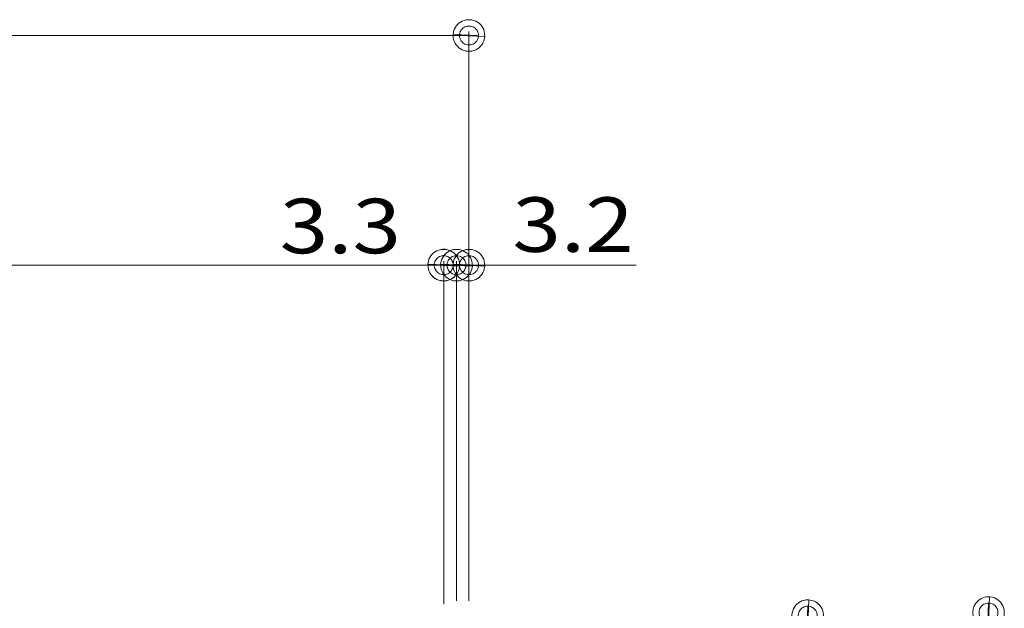
# Model space of a CAD drawing. Units: millimetres. Extents: x -1657 to 1954, y -1407 to 1313.
# Drawn here: x -647 to -394, y -627 to -476 of the extents above; entities that cross this region are included whole.
import ezdxf

# ---------------------------------------------------------------- set-up
doc = ezdxf.new("R2010")
doc.units = ezdxf.units.MM
doc.header["$LTSCALE"] = 10
for name, color, linetype in [('1-5ﾚｲﾔ', 7, 'Continuous'), ('1-6ﾚｲﾔ', 7, 'Continuous'), ('4-1', 7, 'Continuous')]:
    doc.layers.add(name, color=color, linetype=linetype)
doc.styles.add('ＭＳ ゴシック', font='txt', dxfattribs={"height": 1})

# ---------------------------------------------------------------- blocks, each defined once
blk = doc.blocks.new('_DotSmall@@SfigorgFlag@@4')
at = {"layer": '1-5ﾚｲﾔ', "color": 7, "linetype": 'Continuous', "lineweight": 9}
for p, q in [((-0.0228, 0.0214), (-0.0253, 0.0184)), ((-0.0199, 0.0241), (-0.0228, 0.0214)), ((-0.0167, 0.0264), (-0.0199, 0.0241)), ((-0.0133, 0.0283), (-0.0167, 0.0264)), ((-0.0097, 0.0297), (-0.0133, 0.0283)), ((-0.0059, 0.0307), (-0.0097, 0.0297)), ((-0.002, 0.0312), (-0.0059, 0.0307)), ((0.002, 0.0312), (-0.002, 0.0312)), ((0.0059, 0.0307), (0.002, 0.0312)), ((0.0097, 0.0297), (0.0059, 0.0307)), ((0.0133, 0.0283), (0.0097, 0.0297)), ((0.0167, 0.0264), (0.0133, 0.0283)), ((0.0199, 0.0241), (0.0167, 0.0264)), ((0.0228, 0.0214), (0.0199, 0.0241)), ((0.0253, 0.0184), (0.0228, 0.0214)), ((-0.0303, 0.0078), (-0.0314, 0.002)), ((-0.0314, 0.002), (-0.031, -0.0039)), ((0.0187, 0), (-0.0314, 0.002)), ((-0.0314, 0.002), (0.0187, 0)), ((-0.0291, 0.0115), (-0.0303, 0.0078)), ((-0.0274, 0.0151), (-0.0291, 0.0115)), ((-0.0253, 0.0184), (-0.0274, 0.0151)), ((-0.0187, 0), (-0.0186, 0.0023)), ((0.0314, -0.002), (-0.0187, 0)), ((-0.0187, 0), (-0.0187, 0)), ((-0.0186, -0.0023), (-0.0187, 0)), ((-0.0187, 0), (0.0314, -0.002)), ((-0.0186, 0.0023), (-0.0182, 0.0047)), ((-0.0182, 0.0047), (-0.0174, 0.0069)), ((-0.0174, 0.0069), (-0.0164, 0.009)), ((-0.0164, 0.009), (-0.0152, 0.011)), ((-0.0152, 0.011), (-0.0137, 0.0128)), ((-0.0137, 0.0128), (-0.012, 0.0144)), ((-0.012, 0.0144), (-0.01, 0.0158)), ((-0.01, 0.0158), (-0.008, 0.017)), ((-0.008, 0.017), (-0.0058, 0.0178)), ((-0.0058, 0.0178), (-0.0035, 0.0184)), ((-0.0035, 0.0184), (-0.0012, 0.0187)), ((-0.0012, 0.0187), (0.0012, 0.0187)), ((0.0012, 0.0187), (0.0035, 0.0184)), ((0.0035, 0.0184), (0.0058, 0.0178)), ((0.0058, 0.0178), (0.008, 0.017)), ((0.008, 0.017), (0.01, 0.0158)), ((0.01, 0.0158), (0.012, 0.0144)), ((0.012, 0.0144), (0.0137, 0.0128)), ((0.0137, 0.0128), (0.0152, 0.011)), ((0.0152, 0.011), (0.0164, 0.009)), ((0.0164, 0.009), (0.0174, 0.0069)), ((0.0174, 0.0069), (0.0182, 0.0047)), ((0.0182, 0.0047), (0.0186, 0.0023)), ((0.0186, 0.0023), (0.0187, 0)), ((0.0274, 0.0151), (0.0253, 0.0184)), ((0.0291, 0.0115), (0.0274, 0.0151)), ((0.0303, 0.0078), (0.0291, 0.0115)), ((0.031, 0.0039), (0.0303, 0.0078)), ((0.0314, -0.002), (0.031, 0.0039)), ((-0.031, -0.0039), (-0.0303, -0.0078)), ((-0.0303, -0.0078), (-0.0291, -0.0115)), ((-0.0291, -0.0115), (-0.0274, -0.0151)), ((-0.0274, -0.0151), (-0.0253, -0.0184)), ((-0.0253, -0.0184), (-0.0228, -0.0214)), ((-0.0182, -0.0047), (-0.0186, -0.0023)), ((-0.0174, -0.0069), (-0.0182, -0.0047)), ((-0.0164, -0.009), (-0.0174, -0.0069)), ((-0.0152, -0.011), (-0.0164, -0.009)), ((-0.0137, -0.0128), (-0.0152, -0.011)), ((-0.012, -0.0144), (-0.0137, -0.0128)), ((-0.01, -0.0158), (-0.012, -0.0144)), ((-0.008, -0.017), (-0.01, -0.0158)), ((-0.0058, -0.0178), (-0.008, -0.017)), ((-0.0035, -0.0184), (-0.0058, -0.0178)), ((-0.0012, -0.0187), (-0.0035, -0.0184)), ((0.0012, -0.0187), (-0.0012, -0.0187)), ((0.0035, -0.0184), (0.0012, -0.0187)), ((0.0058, -0.0178), (0.0035, -0.0184)), ((0.008, -0.017), (0.0058, -0.0178)), ((0.01, -0.0158), (0.008, -0.017)), ((0.012, -0.0144), (0.01, -0.0158)), ((0.0137, -0.0128), (0.012, -0.0144)), ((0.0152, -0.011), (0.0137, -0.0128)), ((0.0164, -0.009), (0.0152, -0.011)), ((0.0174, -0.0069), (0.0164, -0.009)), ((0.0182, -0.0047), (0.0174, -0.0069)), ((0.0186, -0.0023), (0.0182, -0.0047)), ((0.0187, 0), (0.0186, -0.0023)), ((0.0187, 0), (0.0187, 0)), ((0.0228, -0.0214), (0.0253, -0.0184)), ((0.0253, -0.0184), (0.0274, -0.0151)), ((0.0274, -0.0151), (0.0291, -0.0115)), ((0.0291, -0.0115), (0.0303, -0.0078)), ((0.0303, -0.0078), (0.0314, -0.002)), ((-0.0228, -0.0214), (-0.0199, -0.0241)), ((-0.0199, -0.0241), (-0.0167, -0.0264)), ((-0.0167, -0.0264), (-0.0133, -0.0283)), ((-0.0133, -0.0283), (-0.0097, -0.0297)), ((-0.0097, -0.0297), (-0.0059, -0.0307)), ((-0.0059, -0.0307), (-0.002, -0.0312)), ((-0.002, -0.0312), (0.002, -0.0312)), ((0.002, -0.0312), (0.0059, -0.0307)), ((0.0059, -0.0307), (0.0097, -0.0297)), ((0.0097, -0.0297), (0.0133, -0.0283)), ((0.0133, -0.0283), (0.0167, -0.0264)), ((0.0167, -0.0264), (0.0199, -0.0241)), ((0.0199, -0.0241), (0.0228, -0.0214))]:
    blk.add_line(p, q, dxfattribs=at)

msp = doc.modelspace()

# ---------------------------------------------------------------- linework, layer by layer
at = {"layer": '1-6ﾚｲﾔ', "color": 7, "linetype": 'Continuous', "lineweight": 9}
for p, q in [((-1081.91, -479.64), (-531.91, -479.64)), ((-531.91, -624.94), (-531.91, -478.64)), ((-1078.71, -538.65), (-538.41, -538.65)), ((-535.11, -538.66), (-551.41, -538.66)), ((-538.41, -625.74), (-538.41, -537.65)), ((-535.11, -624.94), (-535.11, -537.66)), ((-535.11, -538.66), (-518.91, -538.66))]:
    msp.add_line(p, q, dxfattribs=at)
at = {"layer": '4-1', "color": 7, "linetype": 'Continuous', "lineweight": 5}
msp.add_line((-531.91, -538.66), (-488.91, -538.66), dxfattribs=at)

# ---------------------------------------------------------------- block references
at = {"layer": '1-6ﾚｲﾔ', "color": 7, "linetype": 'Continuous', "lineweight": 9, "xscale": 130, "yscale": 130}
for p in [(-531.91, -479.64), (-538.41, -538.65), (-538.41, -538.66), (-535.11, -538.66)]:
    msp.add_blockref('_DotSmall@@SfigorgFlag@@4', p, dxfattribs=at)
for p, rotation in [((-535.11, -538.66), 180), ((-531.91, -538.66), 180), ((-444.83, -628.74), 90), ((-398.34, -627.94), 90)]:
    msp.add_blockref('_DotSmall@@SfigorgFlag@@4', p, dxfattribs=dict(at, rotation=rotation))

# ---------------------------------------------------------------- texts
at = {"layer": '1-6ﾚｲﾔ', "color": 2, "linetype": 'Continuous', "lineweight": 5, "style": 'ＭＳ ゴシック', "width": 1.173913}
for s, p in [('3.3', (-580.56, -535.61)), ('3.2', (-520.75, -535.25))]:
    msp.add_text(s, height=14.021, dxfattribs=at).set_placement(p)

doc.saveas('drawing.dxf')
